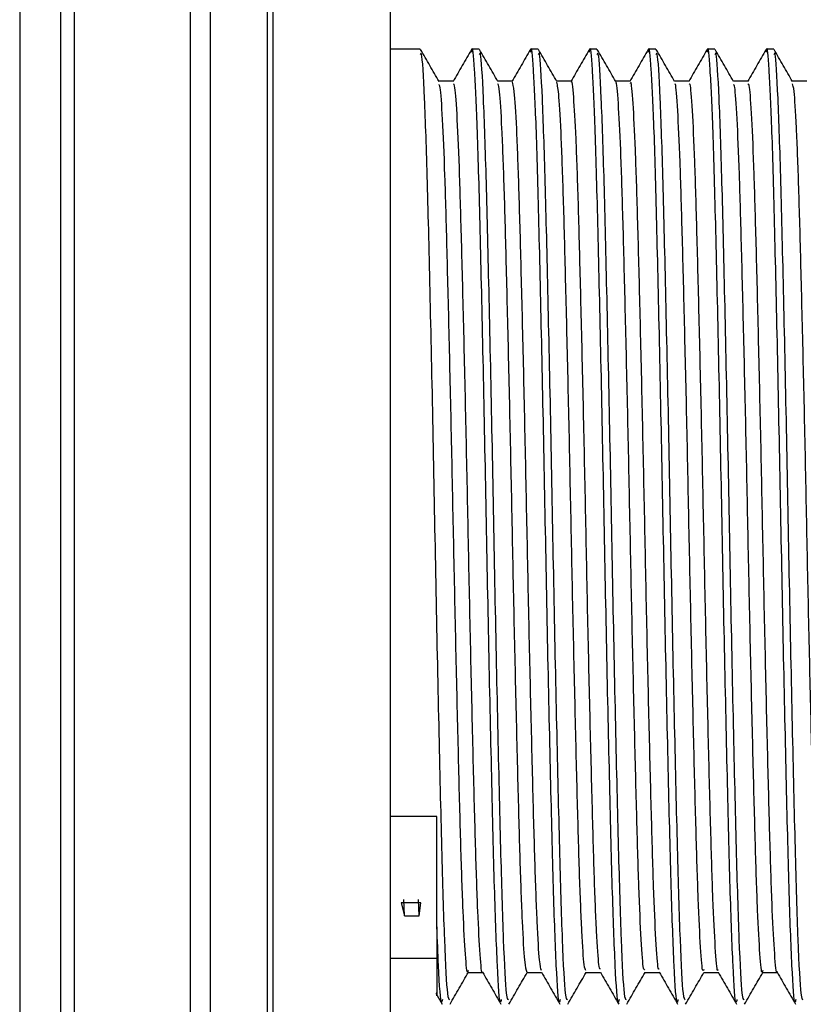
# Model space of a CAD drawing. Units: millimetres. Extents: x 3 to 4496, y 5 to 4495.
# Drawn here: x 1322 to 1339, y 1634 to 1655 of the extents above; entities that cross this region are included whole.
import ezdxf

# ---------------------------------------------------------------- set-up
doc = ezdxf.new("R2010")
doc.units = ezdxf.units.MM

msp = doc.modelspace()

# ---------------------------------------------------------------- linework, layer by layer
at = {"color": 7, "linetype": 'Continuous', "lineweight": 25}
for p, q in [((1329.673, 1619.573), (1329.673, 1674.573)), ((1330.314, 1654.173), (1329.673, 1654.173)), ((1331.584, 1654.173), (1331.426, 1654.173)), ((1332.854, 1654.173), (1332.696, 1654.173)), ((1334.124, 1654.173), (1333.966, 1654.173)), ((1335.394, 1654.173), (1335.236, 1654.173)), ((1336.664, 1654.173), (1336.506, 1654.173)), ((1337.934, 1654.173), (1337.776, 1654.173)), ((1330.673, 1637.623), (1329.673, 1637.623)), ((1330.673, 1635.265), (1330.673, 1637.623)), ((1329.973, 1635.484), (1329.958, 1635.839)), ((1330.29, 1635.484), (1330.276, 1635.839)), ((1330.329, 1635.762), (1329.905, 1635.762)), ((1329.905, 1635.762), (1329.973, 1635.484)), ((1330.29, 1635.484), (1330.329, 1635.762)), ((1329.973, 1635.484), (1330.29, 1635.484)), ((1330.673, 1635.244), (1330.673, 1635.265)), ((1329.673, 1634.57), (1330.673, 1634.57)), ((1330.647, 1633.817), (1330.784, 1633.579))]:
    msp.add_line(p, q, dxfattribs=at)
at = {"color": 8, "linetype": 'Continuous', "lineweight": 25}
for p, q in [((1327.133, 1673.623), (1327.133, 1647.073)), ((1327.023, 1647.073), (1327.023, 1673.518)), ((1325.784, 1671.522), (1325.784, 1647.073)), ((1325.358, 1647.073), (1325.358, 1671.209)), ((1322.853, 1670.306), (1322.853, 1647.073)), ((1322.563, 1647.073), (1322.563, 1669.987)), ((1321.679, 1667.28), (1321.679, 1647.073)), ((1321.679, 1647.073), (1321.679, 1626.866)), ((1322.563, 1624.159), (1322.563, 1647.073)), ((1322.853, 1647.073), (1322.853, 1623.84)), ((1325.358, 1622.937), (1325.358, 1647.073)), ((1325.784, 1647.073), (1325.784, 1622.624)), ((1327.023, 1620.628), (1327.023, 1647.073)), ((1327.133, 1647.073), (1327.133, 1620.523))]:
    msp.add_line(p, q, dxfattribs=at)
at = {"color": 7, "linetype": 'Continuous', "lineweight": 25}
for points, knots in [([(1332.061, 1633.676), (1332.055, 1633.647), (1332.028, 1633.526), (1331.978, 1634.305), (1331.915, 1635.963), (1331.856, 1638.434), (1331.79, 1641.389), (1331.73, 1644.595), (1331.667, 1647.729), (1331.603, 1650.491), (1331.546, 1652.597), (1331.484, 1653.812), (1331.444, 1654.297), (1331.422, 1654.135), (1331.419, 1654.113)], [0, 0, 0, 0, 0.030581, 0.12824, 0.225682, 0.321809, 0.419948, 0.516081, 0.613514, 0.711181, 0.807151, 0.897028, 0.985672, 1, 1, 1, 1]), ([(1333.331, 1633.676), (1333.325, 1633.647), (1333.298, 1633.526), (1333.248, 1634.305), (1333.185, 1635.963), (1333.126, 1638.434), (1333.06, 1641.389), (1333, 1644.595), (1332.937, 1647.729), (1332.873, 1650.491), (1332.816, 1652.597), (1332.754, 1653.812), (1332.714, 1654.297), (1332.692, 1654.135), (1332.689, 1654.113)], [0, 0, 0, 0, 0.030583, 0.128249, 0.225697, 0.32183, 0.419976, 0.516115, 0.613555, 0.711227, 0.807205, 0.897088, 0.985737, 1, 1, 1, 1]), ([(1334.601, 1633.676), (1334.595, 1633.647), (1334.568, 1633.526), (1334.518, 1634.305), (1334.455, 1635.963), (1334.396, 1638.434), (1334.33, 1641.389), (1334.27, 1644.595), (1334.207, 1647.729), (1334.143, 1650.491), (1334.086, 1652.597), (1334.024, 1653.812), (1333.984, 1654.297), (1333.962, 1654.135), (1333.959, 1654.113)], [0, 0, 0, 0, 0.030584, 0.128253, 0.225704, 0.32184, 0.419989, 0.516131, 0.613574, 0.71125, 0.80723, 0.897116, 0.985768, 1, 1, 1, 1]), ([(1335.871, 1633.676), (1335.865, 1633.647), (1335.838, 1633.526), (1335.788, 1634.305), (1335.725, 1635.963), (1335.666, 1638.434), (1335.6, 1641.389), (1335.54, 1644.595), (1335.477, 1647.729), (1335.413, 1650.491), (1335.356, 1652.597), (1335.294, 1653.812), (1335.254, 1654.297), (1335.232, 1654.135), (1335.229, 1654.113)], [0, 0, 0, 0, 0.030583, 0.128247, 0.225694, 0.321825, 0.41997, 0.516108, 0.613546, 0.711218, 0.807194, 0.897075, 0.985724, 1, 1, 1, 1]), ([(1337.141, 1633.676), (1337.135, 1633.647), (1337.108, 1633.526), (1337.058, 1634.305), (1336.995, 1635.963), (1336.936, 1638.434), (1336.87, 1641.389), (1336.81, 1644.595), (1336.747, 1647.729), (1336.683, 1650.491), (1336.626, 1652.597), (1336.564, 1653.812), (1336.524, 1654.297), (1336.502, 1654.135), (1336.499, 1654.112)], [0, 0, 0, 0, 0.030578, 0.128226, 0.225656, 0.321772, 0.4199, 0.516022, 0.613444, 0.711099, 0.807059, 0.896925, 0.985559, 1, 1, 1, 1]), ([(1338.411, 1633.676), (1338.405, 1633.647), (1338.378, 1633.526), (1338.328, 1634.305), (1338.265, 1635.963), (1338.206, 1638.434), (1338.14, 1641.389), (1338.08, 1644.595), (1338.017, 1647.729), (1337.953, 1650.492), (1337.896, 1652.597), (1337.834, 1653.813), (1337.794, 1654.297), (1337.772, 1654.134), (1337.769, 1654.111)], [0, 0, 0, 0, 0.030568, 0.128184, 0.225583, 0.321667, 0.419763, 0.515854, 0.613244, 0.710868, 0.806796, 0.896634, 0.985238, 1, 1, 1, 1]), ([(1330.949, 1633.671), (1330.935, 1633.679), (1330.901, 1633.698), (1330.841, 1634.846), (1330.782, 1636.843), (1330.719, 1639.534), (1330.654, 1642.623), (1330.596, 1645.839), (1330.53, 1648.855), (1330.47, 1651.423), (1330.408, 1653.23), (1330.354, 1654.152), (1330.324, 1654.078), (1330.314, 1654.054)], [0, 0, 0, 0, 0.069039, 0.168191, 0.265467, 0.363743, 0.462552, 0.559457, 0.658557, 0.756103, 0.85408, 0.953044, 1, 1, 1, 1]), ([(1330.719, 1653.478), (1330.653, 1653.592), (1330.521, 1653.821), (1330.388, 1654.051), (1330.322, 1654.166)], [0, 0, 0, 0, 0.497784, 1, 1, 1, 1]), ([(1331.42, 1654.168), (1331.353, 1654.053), (1331.221, 1653.824), (1331.088, 1653.594), (1331.022, 1653.48)], [0, 0, 0, 0, 0.500008, 1, 1, 1, 1]), ([(1332.219, 1633.671), (1332.205, 1633.679), (1332.171, 1633.698), (1332.111, 1634.846), (1332.052, 1636.843), (1331.989, 1639.534), (1331.924, 1642.623), (1331.866, 1645.839), (1331.8, 1648.855), (1331.74, 1651.423), (1331.678, 1653.23), (1331.624, 1654.152), (1331.594, 1654.078), (1331.584, 1654.054)], [0, 0, 0, 0, 0.069039, 0.168191, 0.265467, 0.363743, 0.462552, 0.559457, 0.658557, 0.756103, 0.85408, 0.953044, 1, 1, 1, 1]), ([(1331.989, 1653.478), (1331.923, 1653.592), (1331.791, 1653.821), (1331.658, 1654.051), (1331.592, 1654.166)], [0, 0, 0, 0, 0.497904, 1, 1, 1, 1]), ([(1332.69, 1654.168), (1332.623, 1654.053), (1332.491, 1653.824), (1332.358, 1653.594), (1332.292, 1653.48)], [0, 0, 0, 0, 0.500008, 1, 1, 1, 1]), ([(1333.489, 1633.671), (1333.475, 1633.679), (1333.441, 1633.698), (1333.381, 1634.846), (1333.322, 1636.843), (1333.259, 1639.534), (1333.194, 1642.623), (1333.136, 1645.839), (1333.07, 1648.855), (1333.01, 1651.423), (1332.948, 1653.23), (1332.894, 1654.152), (1332.864, 1654.078), (1332.854, 1654.054)], [0, 0, 0, 0, 0.069039, 0.168191, 0.265467, 0.363743, 0.462552, 0.559457, 0.658557, 0.756103, 0.85408, 0.953044, 1, 1, 1, 1]), ([(1333.259, 1653.478), (1333.193, 1653.592), (1333.061, 1653.821), (1332.928, 1654.051), (1332.862, 1654.166)], [0, 0, 0, 0, 0.498024, 1, 1, 1, 1]), ([(1333.96, 1654.168), (1333.893, 1654.053), (1333.761, 1653.824), (1333.628, 1653.594), (1333.562, 1653.48)], [0, 0, 0, 0, 0.500008, 1, 1, 1, 1]), ([(1334.759, 1633.671), (1334.745, 1633.679), (1334.711, 1633.698), (1334.651, 1634.846), (1334.592, 1636.843), (1334.529, 1639.534), (1334.464, 1642.623), (1334.406, 1645.839), (1334.34, 1648.855), (1334.28, 1651.423), (1334.218, 1653.23), (1334.164, 1654.152), (1334.134, 1654.078), (1334.124, 1654.054)], [0, 0, 0, 0, 0.069039, 0.168191, 0.265467, 0.363743, 0.462552, 0.559457, 0.658557, 0.756103, 0.85408, 0.953044, 1, 1, 1, 1]), ([(1334.529, 1653.478), (1334.463, 1653.592), (1334.331, 1653.821), (1334.198, 1654.051), (1334.132, 1654.166)], [0, 0, 0, 0, 0.4981437, 1, 1, 1, 1]), ([(1335.23, 1654.168), (1335.163, 1654.053), (1335.031, 1653.824), (1334.898, 1653.594), (1334.832, 1653.48)], [0, 0, 0, 0, 0.500008, 1, 1, 1, 1]), ([(1336.029, 1633.671), (1336.015, 1633.679), (1335.981, 1633.698), (1335.921, 1634.846), (1335.862, 1636.843), (1335.799, 1639.534), (1335.734, 1642.623), (1335.676, 1645.839), (1335.61, 1648.855), (1335.55, 1651.423), (1335.488, 1653.23), (1335.434, 1654.152), (1335.404, 1654.078), (1335.394, 1654.054)], [0, 0, 0, 0, 0.069039, 0.168191, 0.265467, 0.363743, 0.462552, 0.559457, 0.658557, 0.756103, 0.85408, 0.953044, 1, 1, 1, 1]), ([(1335.799, 1653.478), (1335.733, 1653.592), (1335.601, 1653.821), (1335.468, 1654.051), (1335.402, 1654.166)], [0, 0, 0, 0, 0.498263, 1, 1, 1, 1]), ([(1336.499, 1654.167), (1336.433, 1654.053), (1336.301, 1653.823), (1336.168, 1653.594), (1336.102, 1653.48)], [0, 0, 0, 0, 0.5000074, 1, 1, 1, 1]), ([(1337.299, 1633.671), (1337.285, 1633.679), (1337.251, 1633.698), (1337.191, 1634.846), (1337.132, 1636.843), (1337.069, 1639.534), (1337.004, 1642.623), (1336.946, 1645.839), (1336.88, 1648.855), (1336.82, 1651.423), (1336.758, 1653.23), (1336.704, 1654.152), (1336.674, 1654.078), (1336.664, 1654.054)], [0, 0, 0, 0, 0.069039, 0.168191, 0.265467, 0.363743, 0.462552, 0.559457, 0.658557, 0.756103, 0.85408, 0.953044, 1, 1, 1, 1]), ([(1337.069, 1653.478), (1337.003, 1653.592), (1336.871, 1653.821), (1336.738, 1654.051), (1336.672, 1654.166)], [0, 0, 0, 0, 0.498382, 1, 1, 1, 1]), ([(1337.769, 1654.167), (1337.703, 1654.052), (1337.571, 1653.823), (1337.438, 1653.594), (1337.372, 1653.479)], [0, 0, 0, 0, 0.5000072, 1, 1, 1, 1]), ([(1338.569, 1633.671), (1338.555, 1633.679), (1338.521, 1633.698), (1338.461, 1634.846), (1338.402, 1636.843), (1338.339, 1639.534), (1338.274, 1642.623), (1338.216, 1645.839), (1338.15, 1648.855), (1338.09, 1651.423), (1338.028, 1653.23), (1337.974, 1654.152), (1337.944, 1654.078), (1337.934, 1654.054)], [0, 0, 0, 0, 0.069039, 0.168191, 0.265467, 0.363743, 0.462552, 0.559457, 0.658557, 0.756103, 0.85408, 0.953044, 1, 1, 1, 1]), ([(1338.339, 1653.478), (1338.273, 1653.593), (1338.141, 1653.821), (1338.008, 1654.051), (1337.942, 1654.166)], [0, 0, 0, 0, 0.498501, 1, 1, 1, 1]), ([(1331.029, 1653.485), (1330.976, 1653.485), (1330.872, 1653.485), (1330.767, 1653.485), (1330.715, 1653.485)], [0, 0, 0, 0, 0.5021534, 1, 1, 1, 1]), ([(1331.347, 1634.304), (1331.344, 1634.29), (1331.325, 1634.203), (1331.289, 1634.595), (1331.238, 1635.497), (1331.19, 1636.941), (1331.142, 1638.778), (1331.091, 1640.925), (1331.041, 1643.242), (1330.994, 1645.593), (1330.943, 1647.849), (1330.893, 1649.865), (1330.847, 1651.533), (1330.796, 1652.728), (1330.753, 1653.384), (1330.728, 1653.403), (1330.719, 1653.41)], [0, 0, 0, 0, 0.015093, 0.093388, 0.172695, 0.250664, 0.328422, 0.407707, 0.486177, 0.563536, 0.642677, 0.721535, 0.798754, 0.877632, 0.95676, 1, 1, 1, 1]), ([(1331.657, 1634.274), (1331.656, 1634.273), (1331.64, 1634.209), (1331.607, 1634.605), (1331.555, 1635.494), (1331.507, 1636.942), (1331.459, 1638.778), (1331.408, 1640.925), (1331.359, 1643.242), (1331.312, 1645.593), (1331.261, 1647.849), (1331.21, 1649.865), (1331.164, 1651.532), (1331.114, 1652.731), (1331.068, 1653.408), (1331.041, 1653.422), (1331.03, 1653.428)], [0, 0, 0, 0, 0.0020667, 0.0804825, 0.1599124, 0.238001, 0.3158792, 0.3952864, 0.4738773, 0.5513551, 0.6306183, 0.7095977, 0.7869362, 0.8659355, 0.945186, 1, 1, 1, 1]), ([(1332.299, 1653.485), (1332.246, 1653.485), (1332.142, 1653.485), (1332.037, 1653.485), (1331.985, 1653.485)], [0, 0, 0, 0, 0.502282, 1, 1, 1, 1]), ([(1332.616, 1634.263), (1332.601, 1634.315), (1332.569, 1634.419), (1332.518, 1635.286), (1332.468, 1636.621), (1332.422, 1638.391), (1332.371, 1640.485), (1332.32, 1642.78), (1332.274, 1645.134), (1332.223, 1647.42), (1332.173, 1649.494), (1332.126, 1651.238), (1332.076, 1652.533), (1332.029, 1653.317), (1332.001, 1653.394), (1331.989, 1653.427)], [0, 0, 0, 0, 0.077089, 0.15644, 0.234908, 0.312359, 0.391582, 0.470453, 0.547731, 0.626706, 0.705863, 0.78323, 0.861839, 0.941162, 1, 1, 1, 1]), ([(1332.927, 1634.304), (1332.913, 1634.35), (1332.884, 1634.452), (1332.835, 1635.289), (1332.786, 1636.62), (1332.739, 1638.391), (1332.688, 1640.485), (1332.638, 1642.78), (1332.591, 1645.134), (1332.541, 1647.42), (1332.49, 1649.494), (1332.443, 1651.237), (1332.394, 1652.536), (1332.344, 1653.347), (1332.314, 1653.425), (1332.3, 1653.461)], [0, 0, 0, 0, 0.0655226, 0.1448853, 0.2233644, 0.3008263, 0.3800607, 0.4589428, 0.5362318, 0.6152178, 0.6943861, 0.7717646, 0.8503844, 0.9297195, 1, 1, 1, 1]), ([(1333.569, 1653.485), (1333.516, 1653.485), (1333.412, 1653.485), (1333.307, 1653.485), (1333.255, 1653.485)], [0, 0, 0, 0, 0.502414, 1, 1, 1, 1]), ([(1333.886, 1634.305), (1333.874, 1634.321), (1333.846, 1634.356), (1333.798, 1635.083), (1333.748, 1636.32), (1333.701, 1638.014), (1333.651, 1640.052), (1333.6, 1642.32), (1333.553, 1644.673), (1333.504, 1646.982), (1333.452, 1649.11), (1333.405, 1650.926), (1333.356, 1652.318), (1333.306, 1653.243), (1333.274, 1653.393), (1333.259, 1653.466)], [0, 0, 0, 0, 0.061633, 0.140869, 0.219685, 0.29696, 0.375964, 0.45508, 0.532412, 0.611064, 0.690363, 0.768012, 0.846198, 0.925558, 1, 1, 1, 1]), ([(1334.197, 1634.33), (1334.187, 1634.345), (1334.161, 1634.383), (1334.115, 1635.086), (1334.065, 1636.319), (1334.019, 1638.015), (1333.968, 1640.052), (1333.917, 1642.32), (1333.871, 1644.673), (1333.821, 1646.982), (1333.77, 1649.111), (1333.723, 1650.921), (1333.674, 1652.335), (1333.622, 1653.193), (1333.588, 1653.557), (1333.571, 1653.468), (1333.569, 1653.459)], [0, 0, 0, 0, 0.05007, 0.129268, 0.208044, 0.285282, 0.364246, 0.443324, 0.520617, 0.59923, 0.67849, 0.7561, 0.834248, 0.913569, 0.99171, 1, 1, 1, 1]), ([(1334.839, 1653.485), (1334.786, 1653.485), (1334.682, 1653.485), (1334.577, 1653.485), (1334.525, 1653.485)], [0, 0, 0, 0, 0.50255, 1, 1, 1, 1]), ([(1335.156, 1634.327), (1335.147, 1634.32), (1335.122, 1634.3), (1335.078, 1634.901), (1335.027, 1636.035), (1334.981, 1637.652), (1334.931, 1639.629), (1334.88, 1641.863), (1334.832, 1644.21), (1334.784, 1646.538), (1334.732, 1648.715), (1334.684, 1650.595), (1334.636, 1652.096), (1334.585, 1653.06), (1334.549, 1653.504), (1334.531, 1653.451), (1334.529, 1653.444)], [0, 0, 0, 0, 0.046221, 0.125298, 0.20442, 0.281766, 0.360507, 0.439826, 0.517456, 0.595745, 0.675141, 0.75329, 0.83104, 0.910392, 0.989023, 1, 1, 1, 1]), ([(1335.467, 1634.334), (1335.46, 1634.331), (1335.437, 1634.321), (1335.395, 1634.906), (1335.345, 1636.034), (1335.298, 1637.652), (1335.248, 1639.629), (1335.197, 1641.863), (1335.15, 1644.21), (1335.101, 1646.538), (1335.05, 1648.715), (1335.001, 1650.596), (1334.954, 1652.094), (1334.903, 1653.069), (1334.864, 1653.515), (1334.844, 1653.444), (1334.839, 1653.427)], [0, 0, 0, 0, 0.034756, 0.11375, 0.192788, 0.270053, 0.348711, 0.427947, 0.505495, 0.583702, 0.663015, 0.741081, 0.81875, 0.898018, 0.976566, 1, 1, 1, 1]), ([(1336.109, 1653.485), (1336.056, 1653.485), (1335.952, 1653.485), (1335.847, 1653.485), (1335.795, 1653.485)], [0, 0, 0, 0, 0.502689, 1, 1, 1, 1]), ([(1336.427, 1634.327), (1336.421, 1634.31), (1336.398, 1634.25), (1336.358, 1634.741), (1336.307, 1635.768), (1336.26, 1637.303), (1336.211, 1639.216), (1336.16, 1641.412), (1336.111, 1643.747), (1336.064, 1646.089), (1336.012, 1648.307), (1335.963, 1650.254), (1335.916, 1651.836), (1335.865, 1652.914), (1335.826, 1653.449), (1335.804, 1653.423), (1335.799, 1653.416)], [0, 0, 0, 0, 0.0315146, 0.1102409, 0.1894769, 0.2669921, 0.3452817, 0.4246101, 0.5026249, 0.580376, 0.6596757, 0.7381866, 0.8155506, 0.8947006, 0.9735936, 1, 1, 1, 1]), ([(1336.737, 1634.318), (1336.733, 1634.309), (1336.713, 1634.265), (1336.676, 1634.748), (1336.624, 1635.766), (1336.577, 1637.304), (1336.528, 1639.215), (1336.477, 1641.412), (1336.429, 1643.747), (1336.381, 1646.089), (1336.33, 1648.307), (1336.28, 1650.255), (1336.234, 1651.835), (1336.183, 1652.92), (1336.14, 1653.468), (1336.117, 1653.429), (1336.109, 1653.416)], [0, 0, 0, 0, 0.019315, 0.09803, 0.177255, 0.254759, 0.333038, 0.412355, 0.490359, 0.568099, 0.647387, 0.725887, 0.80324, 0.882379, 0.961261, 1, 1, 1, 1]), ([(1337.379, 1653.485), (1337.326, 1653.485), (1337.222, 1653.485), (1337.117, 1653.485), (1337.065, 1653.485)], [0, 0, 0, 0, 0.502832, 1, 1, 1, 1]), ([(1337.697, 1634.306), (1337.694, 1634.292), (1337.674, 1634.206), (1337.638, 1634.606), (1337.587, 1635.519), (1337.539, 1636.971), (1337.491, 1638.814), (1337.44, 1640.965), (1337.39, 1643.284), (1337.343, 1645.635), (1337.292, 1647.888), (1337.242, 1649.898), (1337.196, 1651.559), (1337.145, 1652.744), (1337.102, 1653.389), (1337.078, 1653.404), (1337.069, 1653.41)], [0, 0, 0, 0, 0.0162438, 0.0945902, 0.1739078, 0.251845, 0.3296591, 0.4089635, 0.4874111, 0.5648048, 0.643975, 0.7228196, 0.8000536, 0.8789697, 0.9580944, 1, 1, 1, 1]), ([(1338.007, 1634.28), (1338.006, 1634.277), (1337.989, 1634.213), (1337.956, 1634.616), (1337.904, 1635.516), (1337.856, 1636.971), (1337.808, 1638.814), (1337.757, 1640.966), (1337.708, 1643.284), (1337.661, 1645.635), (1337.61, 1647.888), (1337.56, 1649.898), (1337.513, 1651.558), (1337.463, 1652.748), (1337.417, 1653.414), (1337.39, 1653.423), (1337.379, 1653.427)], [0, 0, 0, 0, 0.003995, 0.082388, 0.1617526, 0.239736, 0.3175962, 0.3969477, 0.4754419, 0.5528814, 0.6320986, 0.71099, 0.7882698, 0.8672327, 0.9464043, 1, 1, 1, 1]), ([(1338.649, 1653.485), (1338.596, 1653.485), (1338.492, 1653.485), (1338.387, 1653.485), (1338.335, 1653.485)], [0, 0, 0, 0, 0.502978, 1, 1, 1, 1]), ([(1338.967, 1634.263), (1338.967, 1634.262), (1338.95, 1634.168), (1338.918, 1634.496), (1338.867, 1635.287), (1338.818, 1636.654), (1338.771, 1638.424), (1338.72, 1640.525), (1338.669, 1642.821), (1338.623, 1645.176), (1338.573, 1647.459), (1338.522, 1649.528), (1338.475, 1651.265), (1338.425, 1652.552), (1338.378, 1653.323), (1338.351, 1653.395), (1338.339, 1653.425)], [0, 0, 0, 0, 0.000871, 0.078771, 0.158098, 0.2365, 0.313947, 0.393155, 0.471969, 0.549223, 0.628192, 0.707302, 0.784624, 0.863236, 0.942522, 1, 1, 1, 1]), ([(1330.791, 1633.676), (1330.785, 1633.648), (1330.758, 1633.527), (1330.718, 1634.142), (1330.685, 1634.955), (1330.673, 1635.244)], [0, 0, 0, 0, 0.168008, 0.704528, 1, 1, 1, 1]), ([(1330.673, 1635.244), (1330.673, 1634.984), (1330.673, 1634.198), (1330.673, 1633.627), (1330.673, 1633.813), (1330.673, 1633.832)], [0, 0, 0, 0, 0.306571, 0.926342, 1, 1, 1, 1]), ([(1330.956, 1633.578), (1331.022, 1633.693), (1331.155, 1633.923), (1331.287, 1634.152), (1331.353, 1634.266)], [0, 0, 0, 0, 0.502704, 1, 1, 1, 1]), ([(1331.346, 1634.26), (1331.4, 1634.26), (1331.504, 1634.261), (1331.609, 1634.26), (1331.661, 1634.26)], [0, 0, 0, 0, 0.508341, 1, 1, 1, 1]), ([(1331.657, 1634.267), (1331.723, 1634.152), (1331.855, 1633.923), (1331.988, 1633.694), (1332.054, 1633.579)], [0, 0, 0, 0, 0.499992, 1, 1, 1, 1]), ([(1332.226, 1633.578), (1332.292, 1633.693), (1332.423, 1633.921), (1332.555, 1634.148), (1332.62, 1634.26)], [0, 0, 0, 0, 0.506719, 1, 1, 1, 1]), ([(1332.616, 1634.26), (1332.67, 1634.26), (1332.774, 1634.261), (1332.879, 1634.26), (1332.931, 1634.26)], [0, 0, 0, 0, 0.508215, 1, 1, 1, 1]), ([(1332.927, 1634.267), (1332.993, 1634.152), (1333.126, 1633.923), (1333.258, 1633.693), (1333.324, 1633.579)], [0, 0, 0, 0, 0.499992, 1, 1, 1, 1]), ([(1333.496, 1633.578), (1333.562, 1633.693), (1333.693, 1633.921), (1333.825, 1634.148), (1333.89, 1634.26)], [0, 0, 0, 0, 0.506566, 1, 1, 1, 1]), ([(1333.886, 1634.26), (1333.94, 1634.26), (1334.044, 1634.26), (1334.149, 1634.26), (1334.201, 1634.26)], [0, 0, 0, 0, 0.508084, 1, 1, 1, 1]), ([(1334.197, 1634.266), (1334.263, 1634.152), (1334.396, 1633.922), (1334.528, 1633.693), (1334.594, 1633.579)], [0, 0, 0, 0, 0.499993, 1, 1, 1, 1]), ([(1334.766, 1633.578), (1334.832, 1633.693), (1334.963, 1633.921), (1335.095, 1634.148), (1335.16, 1634.26)], [0, 0, 0, 0, 0.506412, 1, 1, 1, 1]), ([(1335.156, 1634.26), (1335.21, 1634.26), (1335.314, 1634.26), (1335.419, 1634.26), (1335.471, 1634.26)], [0, 0, 0, 0, 0.507945, 1, 1, 1, 1]), ([(1335.467, 1634.266), (1335.533, 1634.152), (1335.666, 1633.922), (1335.798, 1633.693), (1335.864, 1633.578)], [0, 0, 0, 0, 0.499993, 1, 1, 1, 1]), ([(1336.036, 1633.578), (1336.102, 1633.693), (1336.233, 1633.921), (1336.365, 1634.148), (1336.43, 1634.26)], [0, 0, 0, 0, 0.506259, 1, 1, 1, 1]), ([(1336.426, 1634.26), (1336.48, 1634.26), (1336.584, 1634.26), (1336.689, 1634.26), (1336.741, 1634.26)], [0, 0, 0, 0, 0.507802, 1, 1, 1, 1]), ([(1336.737, 1634.266), (1336.803, 1634.152), (1336.936, 1633.922), (1337.068, 1633.693), (1337.134, 1633.578)], [0, 0, 0, 0, 0.4999926, 1, 1, 1, 1]), ([(1337.306, 1633.578), (1337.372, 1633.693), (1337.503, 1633.921), (1337.635, 1634.148), (1337.7, 1634.26)], [0, 0, 0, 0, 0.506106, 1, 1, 1, 1]), ([(1337.696, 1634.26), (1337.75, 1634.26), (1337.854, 1634.26), (1337.959, 1634.26), (1338.011, 1634.26)], [0, 0, 0, 0, 0.507656, 1, 1, 1, 1]), ([(1338.007, 1634.266), (1338.073, 1634.152), (1338.206, 1633.922), (1338.338, 1633.693), (1338.404, 1633.578)], [0, 0, 0, 0, 0.499992, 1, 1, 1, 1])]:
    msp.add_open_spline(points, degree=3, knots=knots, dxfattribs=at)

doc.saveas('drawing.dxf')
